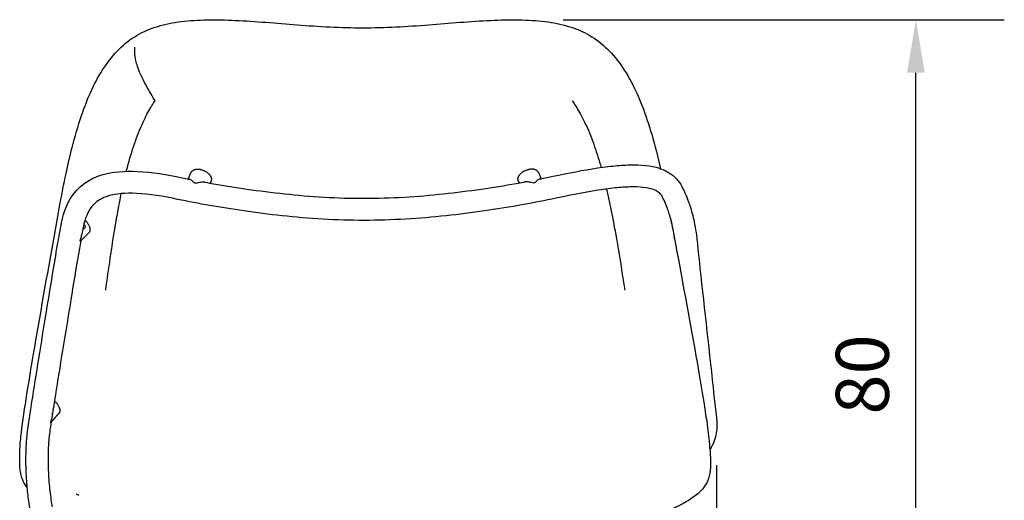
# Model space of a CAD drawing. Units: centimetres. Extents: x -99 to 332, y -33 to 334.
# Drawn here: x -63 to 48, y 26 to 80 of the extents above; entities that cross this region are included whole.
import ezdxf

# ---------------------------------------------------------------- set-up
doc = ezdxf.new("R2010")
doc.units = ezdxf.units.CM
doc.layers.add('Default', color=7, linetype='Continuous', true_color=0x000000)
doc.layers.add('Make2D$Visibile$Curve', color=7, linetype='Continuous', true_color=0x000000)
doc.styles.add('Arial Normale', font='arial.ttf')
doc.dimstyles.new('Predefinito', dxfattribs={"dimscale": 10, "dimtxt": 0.6, "dimasz": 0.6, "dimexe": 1, "dimexo": 0.5, "dimgap": 0.3, "dimtad": 1, "dimtoh": 1, "dimdec": 0, "dimzin": 1, "dimdsep": 46, "dimtxsty": 'Arial Normale', "dimcen": 2.5, "dimclrd": 7, "dimclrt": 7, "dimadec": 1, "dimazin": 1, "dimtfac": 1, "dimtdec": 4, "dimtix": 1, "dimtofl": 0, "dimtmove": 1, "dimatfit": 3, "dimldrblk": 'OPEN90', "dimfxl": 1, "dimtfillclr": 7, "dimtolj": 1, "dimtzin": 1, "dimarcsym": 0})

# ---------------------------------------------------------------- blocks, each defined once
blk = doc.blocks.new('*D4')
at = {"layer": 'Default', "color": 0, "lineweight": -2}
for p, q in [((-1.5, 80.34), (48.39, 80.34)), ((-13.61, 0.03), (48.39, 0.03))]:
    blk.add_line(p, q, dxfattribs=at)
at = {"layer": 'Default', "color": 7, "lineweight": -2}
blk.add_line((38.39, 6.03), (38.39, 74.34), dxfattribs=at)
at = {"layer": 'Default', "color": 7}
for points in [[(39.39, 74.34), (37.39, 74.34), (38.39, 80.34)], [(37.39, 6.03), (39.39, 6.03), (38.39, 0.03)]]:
    blk.add_solid(points, dxfattribs=at)
at = {"layer": 'Defpoints', "color": 0}
for p in [(-6.5, 80.34), (38.39, 80.34), (-18.61, 0.03)]:
    blk.add_point(p, dxfattribs=at)
at = {"layer": 'Default', "color": 7, "insert": (32.33, 40.18), "char_height": 6, "attachment_point": 5, "rotation": 90, "style": 'Arial Normale'}
blk.add_mtext('\\A1;80', dxfattribs=at)
blk = doc.blocks.new('*D7')
at = {"layer": 'Default', "color": 0, "lineweight": -2}
for p, q in [((15.85, 29.89), (15.85, -33.19)), ((-63, 24.81), (-63, -33.19))]:
    blk.add_line(p, q, dxfattribs=at)
at = {"layer": 'Default', "color": 7, "lineweight": -2}
blk.add_line((-57, -23.19), (9.85, -23.19), dxfattribs=at)
at = {"layer": 'Default', "color": 7}
for points in [[(-57, -22.19), (-57, -24.19), (-63, -23.19)], [(9.85, -24.19), (9.85, -22.19), (15.85, -23.19)]]:
    blk.add_solid(points, dxfattribs=at)
at = {"layer": 'Defpoints', "color": 0}
for p in [(15.85, 34.89), (-63, 29.81), (15.85, -23.19)]:
    blk.add_point(p, dxfattribs=at)
at = {"layer": 'Default', "color": 7, "insert": (-23.57, -17.13), "char_height": 6, "attachment_point": 5, "style": 'Arial Normale'}
blk.add_mtext('\\A1;79', dxfattribs=at)

msp = doc.modelspace()

# ---------------------------------------------------------------- linework, layer by layer
at = {"layer": 'Make2D$Visibile$Curve', "color": 7, "lineweight": -3, "true_color": 0xffffff}
for points, knots in [([(-49.71, 78.6), (-49, 79.01), (-48.22, 79.34), (-47.37, 79.6), (-46.54, 79.85), (-45.65, 80.03), (-44.72, 80.14), (-43.78, 80.26), (-42.8, 80.32), (-41.79, 80.34), (-40.75, 80.36), (-39.68, 80.33), (-38.61, 80.28), (-36.33, 80.17), (-33.97, 79.96), (-31.62, 79.78), (-29.16, 79.59), (-26.66, 79.44), (-24.17, 79.44)], [0, 0, 0, 0, 3.301356, 3.301356, 3.301356, 6.520921, 6.520921, 6.520921, 9.78516, 9.78516, 9.78516, 13.164631, 13.164631, 13.164631, 20.327391, 20.327391, 20.327391, 27.807651, 27.807651, 27.807651, 27.807651]), ([(-24.17, 79.44), (-21.69, 79.44), (-19.18, 79.59), (-16.72, 79.78), (-14.36, 79.96), (-12, 80.17), (-9.72, 80.28), (-8.63, 80.33), (-7.56, 80.36), (-6.52, 80.34), (-5.51, 80.32), (-4.53, 80.26), (-3.58, 80.14), (-2.64, 80.03), (-1.75, 79.85), (-0.92, 79.6), (-0.06, 79.34), (0.73, 79.01), (1.44, 78.6)], [0, 0, 0, 0, 7.485969, 7.485969, 7.485969, 14.663837, 14.663837, 14.663837, 18.053311, 18.053311, 18.053311, 21.328442, 21.328442, 21.328442, 24.559164, 24.559164, 24.559164, 27.871407, 27.871407, 27.871407, 27.871407]), ([(-59.08, 55.9), (-58.68, 58.2), (-58.25, 60.6), (-57.76, 62.92), (-57.55, 63.91), (-57.32, 64.9), (-57.07, 65.88), (-56.76, 67.09), (-56.41, 68.32), (-56, 69.51), (-55.66, 70.49), (-55.28, 71.48), (-54.84, 72.42), (-54.43, 73.3), (-53.96, 74.16), (-53.42, 74.97), (-52.93, 75.7), (-52.37, 76.41), (-51.72, 77.05), (-51.14, 77.63), (-50.47, 78.16), (-49.71, 78.6)], [0, 0, 0, 0, 10.934546, 10.934546, 10.934546, 15.534531, 15.534531, 15.534531, 21.250765, 21.250765, 21.250765, 25.975247, 25.975247, 25.975247, 30.32102, 30.32102, 30.32102, 34.258216, 34.258216, 34.258216, 37.817441, 37.817441, 37.817441, 37.817441]), ([(1.44, 78.6), (2.21, 78.16), (2.88, 77.62), (3.48, 77.04), (4.13, 76.4), (4.7, 75.69), (5.2, 74.96), (5.75, 74.14), (6.22, 73.28), (6.64, 72.4), (7.09, 71.45), (7.49, 70.46), (7.83, 69.47), (8.07, 68.78), (8.29, 68.09), (8.5, 67.39), (8.88, 66.11), (9.21, 64.79), (9.51, 63.48)], [0, 0, 0, 0, 3.569645, 3.569645, 3.569645, 7.517358, 7.517358, 7.517358, 11.874304, 11.874304, 11.874304, 16.610664, 16.610664, 16.610664, 19.879157, 19.879157, 19.879157, 25.950025, 25.950025, 25.950025, 25.950025]), ([(-47.68, 71.17), (-47.79, 71.35), (-48.17, 71.97), (-48.76, 73.01), (-49.25, 73.99), (-49.74, 75.16), (-49.98, 76.25), (-49.98, 76.92), (-49.98, 77.25)], [0, 0, 0, 0, 0.125, 0.25, 0.375, 0.5, 0.75, 1, 1, 1, 1]), ([(-50.93, 63.19), (-50.92, 63.22), (-50.67, 64.21), (-50.14, 66.04), (-49.27, 68.33), (-48.37, 70.14), (-47.83, 70.96), (-47.68, 71.17)], [-17.308609, -17.308609, -17.308609, -17.308609, -17.206818, -12.905113, -8.603409, -4.301704, 0, 0, 0, 0]), ([(-0.5, 71.17), (-0.34, 70.96), (0.21, 70.14), (1.15, 68.33), (2.02, 66.13), (2.55, 64.45), (2.78, 63.62)], [0, 0, 0, 0, 0.125, 0.25, 0.375, 0.4845754, 0.4845754, 0.4845754, 0.4845754]), ([(-53.27, 49.74), (-52.93, 52.15), (-52.39, 55.95), (-51.75, 59.45), (-51.51, 60.66)], [-34.413636, -34.413636, -34.413636, -34.413636, -25.810227, -20.893822, -20.893822, -20.893822, -20.893822]), ([(3.4, 61.18), (3.71, 59.82), (4.44, 56.15), (5.08, 52.15), (5.46, 49.74)], [0.5864284, 0.5864284, 0.5864284, 0.5864284, 0.75, 1, 1, 1, 1]), ([(-55.73, 57.2), (-55.71, 57.17), (-55.69, 57.14), (-55.67, 57.11), (-55.64, 57.05), (-55.62, 56.99), (-55.6, 56.88), (-55.6, 56.83), (-55.62, 56.78), (-55.64, 56.72), (-55.69, 56.68), (-55.76, 56.66), (-55.78, 56.65), (-55.81, 56.65), (-55.85, 56.65)], [-1.457464, -1.457464, -1.457464, -1.457464, -1.339097, -1.339097, -1.339097, -1.11173, -1.11173, -0.884357, -0.884357, -0.884357, -0.557432, -0.557432, -0.557432, -0.420987, -0.420987, -0.420987, -0.420987]), ([(-62.86, 33.16), (-62.59, 35.57), (-62.03, 38.93), (-61.43, 42.51), (-60.73, 46.6), (-59.87, 51.49), (-59.08, 55.9)], [0, 0, 0, 0, 18.293571, 18.293571, 18.293571, 39.761914, 39.761914, 39.761914, 39.761914]), ([(11.05, 55.76), (11.87, 51.31), (12.78, 46.41), (13.5, 42.28), (13.84, 40.36), (14.16, 38.49), (14.55, 36.03), (14.66, 35.29), (14.79, 34.36), (14.82, 34.15), (14.87, 33.72), (14.9, 33.51), (14.95, 33.11), (14.97, 32.91), (14.99, 32.7)], [0, 0, 0, 0, 21.528623, 21.528623, 21.528623, 31.247483, 31.247483, 35.739978, 35.739978, 37.161435, 37.161435, 38.540836, 38.540836, 39.856914, 39.856914, 39.856914, 39.856914]), ([(-63, 30.7), (-63, 30.94), (-63, 31.21), (-62.99, 31.59), (-62.97, 31.96), (-62.92, 32.52), (-62.9, 32.81), (-62.86, 33.16)], [0, 0, 0, 0, 0.711461, 0.711461, 2.747149, 2.747149, 5.839483, 5.839483, 5.839483, 5.839483]), ([(15.08, 31.68), (15.09, 31.58), (15.11, 31.39), (15.12, 31.19), (15.13, 31.01), (15.15, 30.69), (15.15, 30.5), (15.16, 30.17), (15.16, 30.01), (15.15, 29.7), (15.14, 29.56), (15.12, 29.28), (15.1, 29.14), (15.05, 28.81), (15, 28.62), (14.84, 28.11), (14.68, 27.75), (14.35, 27.34), (14.07, 26.97), (13.68, 26.62), (12.85, 26.02), (12.4, 25.74), (10.95, 24.97), (9.76, 24.49), (8.68, 24.09)], [0, 0, 0, 0, 0.193571, 0.193571, 1.130596, 1.130596, 2.390571, 2.390571, 3.677463, 3.677463, 4.824028, 4.824028, 5.917887, 5.917887, 7.218208, 7.218208, 9.140192, 9.140192, 9.140192, 10.823442, 10.823442, 12.37599, 12.37599, 15.885986, 15.885986, 15.885986, 15.885986]), ([(-62.14, 27.37), (-62.42, 27.72), (-62.58, 28.03), (-62.82, 28.63), (-62.88, 28.92), (-62.93, 29.27), (-62.95, 29.37), (-62.97, 29.59), (-62.98, 29.7), (-62.99, 29.89), (-63, 30.4), (-63, 30.7)], [6.82872, 6.82872, 6.82872, 6.82872, 8.633792, 8.633792, 10.53076, 10.53076, 11.33788, 11.33788, 12.180016, 12.180016, 12.855508, 12.855508, 12.855508, 12.855508])]:
    msp.add_open_spline(points, degree=3, knots=knots, dxfattribs=at)
at = {"layer": 'Make2D$Visibile$Curve', "color": 1, "lineweight": -3, "true_color": 0xff0000}
for points, knots in [([(-3.33, 62.49), (-1.57, 62.86), (0.15, 63.21), (1.77, 63.47), (2.58, 63.6), (3.37, 63.71), (4.12, 63.78)], [0, 0, 0, 0, 5.564493, 5.564493, 5.564493, 8.339866, 8.339866, 8.339866, 8.339866]), ([(4.12, 63.78), (4.77, 63.85), (5.4, 63.9), (6, 63.91), (7.27, 63.94), (8.41, 63.84), (9.37, 63.53), (9.41, 63.51), (9.46, 63.5), (9.51, 63.48)], [0, 0, 0, 0, 2.435072, 2.435072, 2.435072, 7.67477, 7.67477, 7.67477, 7.934543, 7.934543, 7.934543, 7.934543]), ([(-58.26, 57.35), (-58.01, 58.63), (-57.55, 59.85), (-56.72, 60.84), (-56.35, 61.28), (-55.92, 61.66), (-55.42, 61.99), (-54.91, 62.32), (-54.34, 62.59), (-53.7, 62.78), (-52.51, 63.15), (-51.12, 63.25), (-49.66, 63.18), (-48.05, 63.1), (-46.35, 62.82), (-44.61, 62.46)], [0, 0, 0, 0, 5.739852, 5.739852, 5.739852, 8.278173, 8.278173, 8.278173, 10.918109, 10.918109, 10.918109, 15.956557, 15.956557, 15.956557, 21.44225, 21.44225, 21.44225, 21.44225]), ([(9.51, 63.48), (10.22, 63.23), (10.83, 62.85), (11.3, 62.35), (11.31, 62.33), (11.33, 62.31), (11.4, 62.23), (11.45, 62.17), (11.56, 62.04), (11.61, 61.97), (11.7, 61.83), (11.74, 61.76), (11.79, 61.69)], [7.934543, 7.934543, 7.934543, 7.934543, 11.841596, 11.841596, 11.841596, 11.966355, 11.966355, 12.444507, 12.444507, 12.922227, 12.922227, 13.398999, 13.398999, 13.398999, 13.398999]), ([(-43.09, 61.83), (-43.15, 61.83), (-43.19, 61.85), (-43.27, 61.91), (-43.3, 61.94), (-43.39, 62.02), (-43.44, 62.07), (-43.59, 62.19), (-43.69, 62.26), (-43.77, 62.28)], [-1.310668, -1.310668, -1.310668, -1.310668, -1.131774, -1.131774, -0.972147, -0.972147, -0.647286, -0.647286, 0, 0, 0, 0]), ([(-42.06, 61.95), (-42.2, 61.97), (-42.37, 61.96), (-42.62, 61.92), (-42.71, 61.9), (-42.87, 61.87), (-43, 61.83), (-43.09, 61.83)], [0, 0, 0, 0, 0.639811, 0.639811, 0.959896, 0.959896, 1.219801, 1.219801, 1.219801, 1.219801]), ([(-41.07, 61.78), (-39.82, 61.56), (-38.56, 61.36), (-37.3, 61.18), (-35.89, 60.97), (-34.47, 60.79), (-33.05, 60.64), (-30.07, 60.32), (-27.06, 60.12), (-24.04, 60.13), (-22.52, 60.13), (-21.01, 60.18), (-19.49, 60.27), (-18, 60.35), (-16.52, 60.48), (-15.04, 60.64), (-13.61, 60.79), (-12.19, 60.97), (-10.78, 61.18), (-9.47, 61.37), (-8.15, 61.58), (-6.85, 61.81)], [0, 0, 0, 0, 3.882869, 3.882869, 3.882869, 8.199676, 8.199676, 8.199676, 17.246944, 17.246944, 17.246944, 21.805699, 21.805699, 21.805699, 26.292217, 26.292217, 26.292217, 30.615533, 30.615533, 30.615533, 34.652744, 34.652744, 34.652744, 34.652744]), ([(-4.82, 61.86), (-4.91, 61.85), (-5.05, 61.89), (-5.21, 61.93), (-5.3, 61.95), (-5.57, 61.99), (-5.73, 62), (-5.88, 61.98)], [0, 0, 0, 0, 0.26237, 0.26237, 0.591987, 0.591987, 1.250636, 1.250636, 1.250636, 1.250636]), ([(-4.17, 62.31), (-4.24, 62.29), (-4.34, 62.23), (-4.49, 62.1), (-4.54, 62.05), (-4.62, 61.98), (-4.65, 61.95), (-4.7, 61.91), (-4.73, 61.9), (-4.77, 61.87), (-4.8, 61.87), (-4.82, 61.86)], [-1.289982, -1.289982, -1.289982, -1.289982, -0.648515, -0.648515, -0.327022, -0.327022, -0.172805, -0.172805, -0.088651, -0.088651, 0, 0, 0, 0]), ([(9.25, 60.83), (9.1, 60.95), (8.89, 61.06), (8.59, 61.15), (8.02, 61.34), (7.14, 61.44), (6.06, 61.41), (5.54, 61.4), (4.97, 61.36), (4.37, 61.3), (3.68, 61.22), (2.94, 61.12), (2.17, 61), (0.6, 60.75), (-1.09, 60.41), (-2.81, 60.04)], [0, 0, 0, 0, 2.377606, 2.377606, 2.377606, 7.134538, 7.134538, 7.134538, 9.422873, 9.422873, 9.422873, 12.081182, 12.081182, 12.081182, 17.530416, 17.530416, 17.530416, 17.530416]), ([(11.78, 61.69), (12.15, 61.06), (12.42, 60.42), (12.64, 59.8), (12.73, 59.56), (12.8, 59.33), (12.88, 59.1), (12.97, 58.79), (13.06, 58.48), (13.14, 58.17), (13.22, 57.85), (13.3, 57.52), (13.36, 57.19), (13.44, 56.76), (13.51, 56.34), (13.56, 55.93), (13.64, 55.31), (13.7, 54.69), (13.76, 54.09), (13.88, 52.88), (14.02, 51.68), (14.15, 50.47), (14.69, 45.63), (15.21, 40.8), (15.75, 35.96)], [0.000195, 0.000195, 0.000195, 0.000195, 5.023616, 5.023616, 5.023616, 6.898308, 6.898308, 6.898308, 9.38042, 9.38042, 9.38042, 11.940965, 11.940965, 11.940965, 15.194051, 15.194051, 15.194051, 20.142284, 20.142284, 20.142284, 29.997716, 29.997716, 29.997716, 69.427897, 69.427897, 69.427897, 69.427897]), ([(-45.13, 60.01), (-46.73, 60.35), (-48.34, 60.61), (-49.78, 60.68), (-51.02, 60.74), (-52.13, 60.65), (-52.97, 60.39), (-53.67, 60.18), (-54.19, 59.86), (-54.59, 59.47)], [0, 0, 0, 0, 5.121607, 5.121607, 5.121607, 9.507922, 9.507922, 9.507922, 13.117418, 13.117418, 13.117418, 13.117418]), ([(10.7, 57.61), (10.64, 57.86), (10.57, 58.11), (10.49, 58.36), (10.42, 58.56), (10.36, 58.76), (10.29, 58.96), (10.1, 59.49), (9.89, 59.97), (9.63, 60.43)], [60.107061, 60.107061, 60.107061, 60.107061, 62.352336, 62.352336, 62.352336, 64.191151, 64.191151, 64.191151, 69.037311, 69.037311, 69.037311, 69.037311]), ([(-54.59, 59.47), (-54.66, 59.39), (-54.73, 59.32), (-54.8, 59.24), (-55.3, 58.64), (-55.62, 57.85), (-55.81, 56.87)], [0, 0, 0, 0, 0.68017, 0.68017, 0.68017, 5.653147, 5.653147, 5.653147, 5.653147]), ([(-6.42, 59.34), (-7.75, 59.11), (-9.08, 58.9), (-10.42, 58.7), (-11.86, 58.5), (-13.31, 58.31), (-14.77, 58.15), (-16.29, 57.99), (-17.81, 57.86), (-19.34, 57.77), (-20.91, 57.68), (-22.48, 57.63), (-24.05, 57.63), (-27.15, 57.62), (-30.25, 57.83), (-33.32, 58.15), (-34.77, 58.31), (-36.22, 58.49), (-37.66, 58.7), (-38.95, 58.89), (-40.23, 59.09), (-41.5, 59.32)], [0, 0, 0, 0, 4.110633, 4.110633, 4.110633, 8.525983, 8.525983, 8.525983, 13.129855, 13.129855, 13.129855, 17.84015, 17.84015, 17.84015, 27.151646, 27.151646, 27.151646, 31.559991, 31.559991, 31.559991, 35.513661, 35.513661, 35.513661, 35.513661]), ([(11.09, 55.54), (11.08, 55.57), (11.08, 55.59), (11.08, 55.62), (11.03, 56), (10.98, 56.36), (10.91, 56.71), (10.86, 56.99), (10.79, 57.26), (10.72, 57.54), (10.71, 57.56), (10.71, 57.59), (10.7, 57.61)], [53.983686, 53.983686, 53.983686, 53.983686, 54.222016, 54.222016, 54.222016, 57.410496, 57.410496, 57.410496, 59.916122, 59.916122, 59.916122, 60.107061, 60.107061, 60.107061, 60.107061]), ([(-56.1, 55.3), (-56.11, 55.29), (-56.14, 55.28), (-56.16, 55.3), (-56.17, 55.31), (-56.18, 55.33), (-56.17, 55.35), (-56.15, 55.43), (-56.12, 55.51), (-56.04, 55.71), (-56, 55.87), (-55.97, 56.03)], [0, 0, 0, 0, 0.380514, 0.380514, 0.500237, 0.500237, 0.607814, 0.607814, 0.809988, 0.809988, 1.316027, 1.316027, 1.316027, 1.316027]), ([(-61.71, 36.48), (-61.46, 38.04), (-61.2, 39.66), (-60.94, 41.31), (-60.66, 43.07), (-60.37, 44.86), (-60.07, 46.66), (-59.81, 48.27), (-59.55, 49.9), (-59.28, 51.52), (-59.09, 52.64), (-58.91, 53.76), (-58.71, 54.89)], [0, 0, 0, 0, 7.96492, 7.96492, 7.96492, 16.458341, 16.458341, 16.458341, 24.053101, 24.053101, 24.053101, 29.314463, 29.314463, 29.314463, 29.314463]), ([(-56.1, 55.31), (-56.09, 55.32), (-56.1, 55.34), (-56.1, 55.35), (-56.11, 55.37), (-56.13, 55.39), (-56.15, 55.43)], [-4.4766286, -4.4766286, -4.4766286, -4.4766286, -4.2499518, -4.2499518, -4.2499518, -3.9083067, -3.9083067, -3.9083067, -3.9083067]), ([(-56.25, 54.46), (-56.44, 53.35), (-56.63, 52.23), (-56.81, 51.11), (-57.08, 49.49), (-57.34, 47.87), (-57.6, 46.26), (-57.9, 44.46), (-58.19, 42.67), (-58.47, 40.91), (-58.74, 39.27), (-58.99, 37.65), (-59.24, 36.09)], [0, 0, 0, 0, 5.243933, 5.243933, 5.243933, 12.836841, 12.836841, 12.836841, 21.326918, 21.326918, 21.326918, 29.284769, 29.284769, 29.284769, 29.284769]), ([(-59.32, 35.8), (-59.31, 35.74), (-59.32, 35.69), (-59.32, 35.63), (-59.32, 35.56), (-59.33, 35.49), (-59.34, 35.42)], [3.0849553, 3.0849553, 3.0849553, 3.0849553, 3.2627999, 3.2627999, 3.2627999, 3.4840962, 3.4840962, 3.4840962, 3.4840962]), ([(15.75, 35.95), (15.79, 35.53), (15.86, 35), (15.87, 34.48), (15.87, 34.46), (15.87, 34.45), (15.87, 34.43), (15.87, 33.84), (15.78, 33.24), (15.58, 32.68), (15.45, 32.31), (15.28, 31.98), (15.08, 31.68)], [0, 0, 0, 0, 3.76763, 3.76763, 3.76763, 3.875741, 3.875741, 3.875741, 8.085602, 8.085602, 8.085602, 10.829701, 10.829701, 10.829701, 10.829701]), ([(-59.34, 35.42), (-59.36, 35.28), (-59.4, 35.14), (-59.46, 34.95), (-59.49, 34.86), (-59.52, 34.77), (-59.52, 34.75), (-59.49, 34.73), (-59.47, 34.74), (-59.45, 34.76)], [3.487432, 3.487432, 3.487432, 3.487432, 3.930631, 3.930631, 4.140571, 4.140571, 4.327585, 4.327585, 4.666764, 4.666764, 4.666764, 4.666764]), ([(-62.14, 27.37), (-62.15, 27.51), (-62.17, 27.65), (-62.18, 27.79), (-62.24, 28.59), (-62.28, 29.34), (-62.29, 30.03), (-62.3, 30.85), (-62.28, 31.6), (-62.24, 32.3), (-62.19, 33.11), (-62.11, 33.85), (-62.01, 34.53)], [12.432599, 12.432599, 12.432599, 12.432599, 12.873592, 12.873592, 12.873592, 15.406806, 15.406806, 15.406806, 18.370052, 18.370052, 18.370052, 21.84154, 21.84154, 21.84154, 21.84154]), ([(-59.54, 34.15), (-59.63, 33.55), (-59.7, 32.89), (-59.75, 32.15), (-59.78, 31.52), (-59.8, 30.83), (-59.79, 30.07), (-59.78, 29.44), (-59.75, 28.74), (-59.69, 28), (-59.63, 27.35), (-59.55, 26.66), (-59.46, 25.97), (-59.42, 25.71), (-59.38, 25.45), (-59.33, 25.2)], [0, 0, 0, 0, 3.32834, 3.32834, 3.32834, 6.148227, 6.148227, 6.148227, 8.53488, 8.53488, 8.53488, 10.628026, 10.628026, 10.628026, 11.422015, 11.422015, 11.422015, 11.422015]), ([(-60.03, 18.52), (-60.21, 18.91), (-60.4, 19.38), (-60.6, 19.96), (-60.77, 20.44), (-60.94, 20.99), (-61.12, 21.66), (-61.27, 22.21), (-61.43, 22.85), (-61.57, 23.55), (-61.7, 24.2), (-61.83, 24.91), (-61.93, 25.62), (-62.02, 26.21), (-62.09, 26.8), (-62.14, 27.37)], [0, 0, 0, 0, 3.357093, 3.357093, 3.357093, 6.121761, 6.121761, 6.121761, 8.468743, 8.468743, 8.468743, 10.632426, 10.632426, 10.632426, 12.432599, 12.432599, 12.432599, 12.432599])]:
    msp.add_open_spline(points, degree=3, knots=knots, dxfattribs=at)
for points, degree in [([(-44.61, 62.46), (-44.34, 62.4), (-44.06, 62.34), (-43.79, 62.29)], 3), ([(-43.91, 62.31), (-43.79, 62.65), (-43.66, 62.98)], 2), ([(-4.28, 63), (-4.15, 62.67), (-4.02, 62.34)], 2), ([(-4.14, 62.32), (-3.87, 62.37), (-3.6, 62.43), (-3.33, 62.49)], 3), ([(-43.95, 62.21), (-43.92, 62.28), (-43.86, 62.3), (-43.79, 62.29)], 3), ([(-43.79, 62.29), (-43.78, 62.29), (-43.78, 62.28), (-43.77, 62.28)], 3), ([(-42.01, 61.95), (-42.02, 61.95), (-42.04, 61.95), (-42.06, 61.95)], 3), ([(-42.01, 61.95), (-41.7, 61.89), (-41.39, 61.83), (-41.07, 61.78)], 3), ([(-41.34, 62.09), (-41.39, 61.97), (-41.44, 61.84)], 2), ([(-6.85, 61.81), (-6.54, 61.86), (-6.23, 61.92), (-5.92, 61.97)], 3), ([(-5.88, 61.98), (-5.9, 61.98), (-5.91, 61.98), (-5.92, 61.97)], 3), ([(-4.17, 62.31), (-4.16, 62.31), (-4.15, 62.31), (-4.14, 62.32)], 3), ([(-4.14, 62.32), (-4.08, 62.33), (-4.02, 62.31), (-3.99, 62.25)], 3), ([(9.63, 60.43), (9.54, 60.58), (9.42, 60.71), (9.25, 60.83)], 3), ([(-41.5, 59.32), (-42.72, 59.53), (-43.93, 59.76), (-45.13, 60.01)], 3), ([(-2.81, 60.04), (-4.01, 59.79), (-5.21, 59.56), (-6.42, 59.34)], 3), ([(-58.71, 54.89), (-58.57, 55.71), (-58.42, 56.53), (-58.26, 57.35)], 3), ([(-55.81, 56.87), (-55.86, 56.59), (-55.91, 56.31), (-55.96, 56.03)], 3), ([(-55.18, 56.21), (-55.64, 55.76), (-56.1, 55.31)], 2), ([(-55.97, 56.03), (-55.97, 56.03), (-55.96, 56.04), (-55.96, 56.04)], 3), ([(-56.1, 55.3), (-56.15, 55.02), (-56.2, 54.74), (-56.25, 54.46)], 3), ([(-56.1, 55.31), (-56.1, 55.3), (-56.1, 55.3)], 2), ([(-56.1, 55.3), (-56.1, 55.3), (-56.1, 55.31), (-56.1, 55.31)], 3), ([(-56.1, 55.3), (-56.1, 55.3), (-56.1, 55.3), (-56.1, 55.3)], 3), ([(-62.01, 34.53), (-61.91, 35.17), (-61.81, 35.82), (-61.71, 36.48)], 3), ([(-58.52, 35.84), (-58.98, 35.31), (-59.44, 34.77)], 2), ([(-59.28, 35.79), (-59.3, 35.67), (-59.32, 35.54), (-59.34, 35.42)], 3), ([(-59.24, 36.09), (-59.25, 35.99), (-59.27, 35.89), (-59.28, 35.79)], 3), ([(-59.44, 34.75), (-59.48, 34.55), (-59.51, 34.35), (-59.54, 34.15)], 3), ([(-59.44, 34.79), (-59.44, 34.78), (-59.45, 34.77), (-59.45, 34.76)], 3), ([(-59.44, 34.77), (-59.45, 34.77), (-59.45, 34.76)], 2), ([(-59.44, 34.79), (-59.44, 34.78), (-59.44, 34.77), (-59.44, 34.75)], 3)]:
    msp.add_open_spline(points, degree=degree, dxfattribs=at)
for points, weights in [([(-42.5, 63.37), (-43.44, 63.56), (-43.66, 62.98)], [1, 0.754910305602, 0.919997115416]), ([(-4.28, 63), (-4.5, 63.58), (-5.42, 63.39)], [0.91517301233, 0.758558734553, 1]), ([(-6.42, 61.88), (-6.54, 61.98), (-6.59, 62.11)], [0.860219316605, 0.873820404172, 0.91517301233]), ([(-55.61, 57.65), (-55.61, 57.65), (-55.61, 57.65)], [0.971977841222, 0.972747039481, 0.973521233886])]:
    msp.add_rational_spline(points, weights, degree=2, dxfattribs=at)
for points, weights, knots in [([(-42.5, 63.37), (-41.31, 63.11), (-41.31, 62.28), (-41.31, 62.18), (-41.34, 62.09)], [1, 0.707106781186, 1, 0.952196475585, 0.919997115416], [0, 0, 0, 2.48, 2.48, 2.884764, 2.884764, 2.884764]), ([(-6.59, 62.11), (-6.63, 62.21), (-6.63, 62.32), (-6.61, 63.16), (-5.42, 63.39)], [0.91517301233, 0.948548046634, 1, 0.707106781186, 1], [2.044343, 2.044343, 2.044343, 2.48, 2.48, 4.96, 4.96, 4.96]), ([(-55.61, 57.65), (-55.58, 57.62), (-55.55, 57.59), (-54.68, 56.71), (-55.18, 56.21)], [0.973521233886, 0.986101057068, 1, 0.707106781187, 1], [2.362314, 2.362314, 2.362314, 2.48, 2.48, 4.96, 4.96, 4.96]), ([(-58.52, 35.84), (-58.1, 36.33), (-59.04, 37.14), (-59.05, 37.15), (-59.07, 37.17)], [1, 0.707106781187, 1, 0.992832141924, 0.986015116071], [2.992367, 2.992367, 2.992367, 4.488551, 4.488551, 4.525166, 4.525166, 4.525166])]:
    msp.add_rational_spline(points, weights, degree=2, knots=knots, dxfattribs=at)
at = {"layer": 'Make2D$Visibile$Curve', "color": 7, "lineweight": -3, "true_color": 0xffffff}
for points in [[(10.7, 57.61), (10.82, 56.99), (10.93, 56.37), (11.05, 55.76)], [(14.99, 32.7), (14.99, 32.67), (15.06, 31.92), (15.08, 31.68)], [(-56.3, 26.49), (-56.39, 26.54), (-56.49, 26.58), (-56.58, 26.62)]]:
    msp.add_open_spline(points, degree=3, dxfattribs=at)

# ---------------------------------------------------------------- dimensions: what is measured, and where the dimension line sits
at = {"layer": 'Default'}
dim = msp.add_linear_dim(base=(38.39, 80.34), p1=(-18.61, 0.03), p2=(-6.5, 80.34), angle=90, dimstyle='Predefinito', override={"dimscale": 10, "dimtxt": 0.6, "dimasz": 0.6, "dimexe": 1, "dimexo": 0.5, "dimgap": 0.3, "dimtad": 1, "dimtih": 0, "dimdec": 0, "dimzin": 1, "dimtxsty": 'Arial Normale', "dimsah": 0, "dimcen": 2.5, "dimadec": 1, "dimazin": 1, "dimtix": 0, "dimtmove": 0, "dimtzin": 1}, dxfattribs=at)
dim.commit()
dim.dimension.update_dxf_attribs({"geometry": '*D4', "text_midpoint": (32.33, 40.18)})
dim = msp.add_linear_dim(base=(15.85, -23.19), p1=(-63, 29.81), p2=(15.85, 34.89), dimstyle='Predefinito', override={"dimscale": 10, "dimtxt": 0.6, "dimasz": 0.6, "dimexe": 1, "dimexo": 0.5, "dimgap": 0.3, "dimtad": 1, "dimtih": 0, "dimdec": 0, "dimzin": 1, "dimtxsty": 'Arial Normale', "dimsah": 0, "dimcen": 2.5, "dimadec": 1, "dimazin": 1, "dimtix": 0, "dimtmove": 0, "dimtzin": 1}, dxfattribs=at)
dim.commit()
dim.dimension.update_dxf_attribs({"geometry": '*D7', "text_midpoint": (-23.57, -17.13)})

doc.saveas('drawing.dxf')
